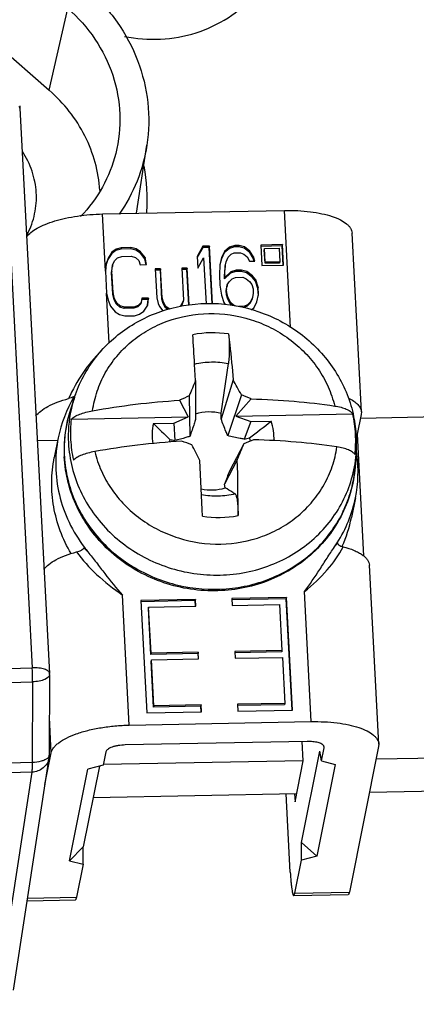
# Model space of a CAD drawing. Extents: x 12 to 202, y 3 to 290.
# Drawn here: x 84 to 90, y 82 to 96 of the extents above; entities that cross this region are included whole.
import ezdxf

# ---------------------------------------------------------------- set-up
doc = ezdxf.new("R2010")
doc.units = 0
doc.header["$LTSCALE"] = 19.36
doc.layers.get('0').update_dxf_attribs({"linetype": 'CONTINUOUS'})
for name, color, linetype in [('ALL_FEATURES', 7, 'CONTINUOUS'), ('EDGEFEAT', 7, 'CONTINUOUS'), ('NOGEOM', 7, 'CONTINUOUS')]:
    doc.layers.add(name, color=color, linetype=linetype)

msp = doc.modelspace()

# ---------------------------------------------------------------- linework, layer by layer
at = {"color": 9, "linetype": 'Continuous'}
for p, q in [((84.6408, 94.8524), (84.8946, 95.9722)), ((84.003, 94.684), (84.4082, 86.9537)), ((85.4103, 92.3773), (85.3693, 93.1607)), ((85.4617, 91.3974), (85.4259, 92.0798)), ((80.4192, 86.8515), (84.4082, 86.9537)), ((80.4237, 86.6602), (84.4128, 86.7625)), ((84.4128, 86.7625), (84.4071, 85.6586)), ((84.6667, 85.7887), (84.6413, 86.273)), ((84.4071, 85.6586), (80.4181, 85.5563)), ((84.4009, 85.5265), (80.4118, 85.4242)), ((84.4009, 85.5265), (83.9128, 82.351)), ((84.3407, 83.8017), (85.0128, 83.8147)), ((88.0012, 83.8725), (88.7483, 83.887))]:
    msp.add_line(p, q, dxfattribs=at)
at = {"color": 7, "linetype": 'Continuous'}
for p, q in [((83.5324, 95.8206), (84.6408, 94.8524)), ((84.2351, 94.6387), (84.2388, 94.6068)), ((84.2388, 94.6068), (84.644, 86.8765)), ((85.8338, 93.1697), (85.9764, 94.1024)), ((85.3693, 93.1607), (87.8596, 93.2089)), ((88.9136, 90.4528), (88.7853, 92.8997)), ((85.5509, 92.6598), (85.4949, 92.619)), ((85.5545, 92.6779), (85.4985, 92.6371)), ((85.6225, 92.681), (85.5509, 92.6598)), ((85.5545, 92.6779), (85.5509, 92.6598)), ((85.6261, 92.6991), (85.5545, 92.6779)), ((85.6261, 92.6991), (85.6225, 92.681)), ((85.7532, 92.6836), (85.6225, 92.681)), ((85.7569, 92.7016), (85.6261, 92.6991)), ((85.7569, 92.7016), (85.7532, 92.6836)), ((85.8269, 92.6651), (85.7532, 92.6836)), ((85.8305, 92.6832), (85.7569, 92.7016)), ((85.8305, 92.6832), (85.8269, 92.6651)), ((85.8871, 92.6266), (85.8269, 92.6651)), ((85.8907, 92.6447), (85.8305, 92.6832)), ((86.7447, 92.7207), (86.6648, 92.5802)), ((86.7411, 92.7027), (86.6654, 92.5695)), ((86.7447, 92.7207), (86.7411, 92.7027)), ((86.8282, 92.7044), (86.7411, 92.7027)), ((86.8319, 92.7224), (86.7447, 92.7207)), ((86.8319, 92.7224), (86.8282, 92.7044)), ((86.8687, 91.9328), (86.8282, 92.7044)), ((86.8733, 91.9328), (86.8319, 92.7224)), ((87.1053, 92.6899), (87.0358, 92.629)), ((87.1089, 92.7079), (87.0394, 92.647)), ((87.1769, 92.7111), (87.1053, 92.6899)), ((87.1089, 92.7079), (87.1053, 92.6899)), ((87.1805, 92.7292), (87.1089, 92.7079)), ((87.1805, 92.7292), (87.1769, 92.7111)), ((87.235, 92.7122), (87.1769, 92.7111)), ((87.2386, 92.7303), (87.1805, 92.7292)), ((87.2386, 92.7303), (87.235, 92.7122)), ((87.3087, 92.6938), (87.235, 92.7122)), ((87.3123, 92.7119), (87.2386, 92.7303)), ((87.3123, 92.7119), (87.3087, 92.6938)), ((87.3844, 92.6357), (87.3087, 92.6938)), ((87.3881, 92.6538), (87.3123, 92.7119)), ((87.8342, 92.7418), (87.5354, 92.736)), ((87.5354, 92.736), (87.5501, 92.4564)), ((87.8306, 92.7237), (87.5363, 92.718)), ((87.5876, 92.6904), (87.584, 92.6723)), ((87.5938, 92.4859), (87.584, 92.6723)), ((87.5876, 92.6904), (87.7869, 92.6942)), ((87.5974, 92.504), (87.5876, 92.6904)), ((87.7869, 92.6942), (87.7966, 92.5078)), ((87.8342, 92.7418), (87.8306, 92.7237)), ((87.8443, 92.4619), (87.8306, 92.7237)), ((87.8489, 92.4622), (87.8342, 92.7418)), ((85.4409, 92.5386), (85.4188, 92.4676)), ((85.4446, 92.5566), (85.4197, 92.4767)), ((85.4949, 92.619), (85.4409, 92.5386)), ((85.4446, 92.5566), (85.4409, 92.5386)), ((85.4985, 92.6371), (85.4446, 92.5566)), ((85.4985, 92.6371), (85.4949, 92.619)), ((85.5338, 92.5187), (85.5753, 92.5592)), ((85.5753, 92.5592), (85.6324, 92.5801)), ((85.6324, 92.5801), (85.7631, 92.5826)), ((85.7631, 92.5826), (85.8223, 92.5639)), ((85.8223, 92.5639), (85.8679, 92.5251)), ((85.8679, 92.5251), (85.8856, 92.4659)), ((85.8907, 92.6447), (85.8871, 92.6266)), ((85.9494, 92.5484), (85.8871, 92.6266)), ((85.953, 92.5665), (85.8907, 92.6447)), ((85.953, 92.5665), (85.9494, 92.5484)), ((85.9658, 92.4662), (85.9494, 92.5484)), ((85.9727, 92.4676), (85.953, 92.5665)), ((86.6648, 92.5802), (86.6731, 92.4216)), ((86.6731, 92.4216), (86.753, 92.5621)), ((86.753, 92.5621), (86.786, 91.9329)), ((87, 92.5669), (86.9761, 92.4671)), ((86.9963, 92.5488), (86.9768, 92.467)), ((87.0358, 92.629), (86.9963, 92.5488)), ((87, 92.5669), (86.9963, 92.5488)), ((87.0394, 92.647), (87, 92.5669)), ((87.0394, 92.647), (87.0358, 92.629)), ((87.0612, 92.5085), (87.0872, 92.5685)), ((87.0872, 92.5685), (87.1287, 92.6091)), ((87.1287, 92.6091), (87.1712, 92.6297)), ((87.1712, 92.6297), (87.2584, 92.6314)), ((87.2584, 92.6314), (87.303, 92.6124)), ((87.303, 92.6124), (87.3486, 92.5736)), ((87.3486, 92.5736), (87.3808, 92.5147)), ((87.3881, 92.6538), (87.3844, 92.6357)), ((87.4322, 92.5572), (87.3844, 92.6357)), ((87.4358, 92.5753), (87.3881, 92.6538)), ((87.4358, 92.5753), (87.4322, 92.5572)), ((87.4445, 92.5159), (87.4322, 92.5572)), ((87.4534, 92.5161), (87.4358, 92.5753)), ((85.4197, 92.4767), (85.4103, 92.3773)), ((85.4938, 92.3609), (85.5042, 92.4405)), ((85.4975, 92.379), (85.5079, 92.4586)), ((85.5079, 92.4586), (85.5042, 92.4405)), ((85.5079, 92.4586), (85.5338, 92.5187)), ((85.8856, 92.4659), (85.9727, 92.4676)), ((86.1647, 92.4117), (86.0921, 92.4103)), ((86.0921, 92.4103), (86.1129, 92.0137)), ((86.1611, 92.3937), (86.093, 92.3923)), ((86.1647, 92.4117), (86.1611, 92.3937)), ((86.1818, 91.997), (86.1611, 92.3937)), ((86.1855, 92.0151), (86.1647, 92.4117)), ((86.5279, 92.4188), (86.4552, 92.4174)), ((86.4552, 92.4174), (86.4781, 91.981)), ((86.5242, 92.4007), (86.4562, 92.3994)), ((86.5279, 92.4188), (86.5242, 92.4007)), ((86.5498, 91.9137), (86.5242, 92.4007)), ((86.5543, 91.9143), (86.5279, 92.4188)), ((86.9761, 92.4671), (86.9689, 92.328)), ((87.0379, 92.3113), (87.0462, 92.4306)), ((87.0415, 92.3294), (87.0498, 92.4487)), ((87.0462, 92.4306), (87.0576, 92.4904)), ((87.0498, 92.4487), (87.0462, 92.4306)), ((87.0498, 92.4487), (87.0612, 92.5085)), ((87.1982, 92.392), (87.1266, 92.3708)), ((87.1982, 92.392), (87.1946, 92.3739)), ((87.2708, 92.3934), (87.1982, 92.392)), ((87.2708, 92.3934), (87.2672, 92.3753)), ((87.3445, 92.375), (87.2708, 92.3934)), ((87.3808, 92.5147), (87.4534, 92.5161)), ((87.5501, 92.4564), (87.8489, 92.4622)), ((87.5974, 92.504), (87.5938, 92.4859)), ((87.793, 92.4897), (87.5938, 92.4859)), ((87.7966, 92.5078), (87.5974, 92.504)), ((87.7966, 92.5078), (87.793, 92.4897)), ((85.4103, 92.3773), (85.4259, 92.0798)), ((85.4975, 92.379), (85.4938, 92.3609)), ((85.5094, 92.0634), (85.4938, 92.3609)), ((85.5131, 92.0815), (85.4975, 92.379)), ((86.9689, 92.328), (86.9762, 92.1892)), ((87.0415, 92.3294), (87.0379, 92.3113)), ((87.04, 92.2717), (87.0379, 92.3113)), ((87.123, 92.3527), (87.04, 92.2717)), ((87.0436, 92.2898), (87.04, 92.2717)), ((87.0436, 92.2898), (87.0415, 92.3294)), ((87.1266, 92.3708), (87.0436, 92.2898)), ((87.1048, 92.2314), (87.1463, 92.2719)), ((87.1946, 92.3739), (87.123, 92.3527)), ((87.1266, 92.3708), (87.123, 92.3527)), ((87.1463, 92.2719), (87.1889, 92.2926)), ((87.1889, 92.2926), (87.2906, 92.2945)), ((87.2672, 92.3753), (87.1946, 92.3739)), ((87.3409, 92.3569), (87.2672, 92.3753)), ((87.2906, 92.2945), (87.3352, 92.2755)), ((87.3352, 92.2755), (87.3808, 92.2367)), ((87.3445, 92.375), (87.3409, 92.3569)), ((87.4166, 92.2988), (87.3409, 92.3569)), ((87.4203, 92.3169), (87.3445, 92.375)), ((87.4203, 92.3169), (87.4166, 92.2988)), ((87.4633, 92.2402), (87.4166, 92.2988)), ((87.467, 92.2582), (87.4203, 92.3169)), ((87.467, 92.2582), (87.4633, 92.2402)), ((87.5012, 92.1596), (87.467, 92.2582)), ((86.9762, 92.1892), (86.998, 92.0506)), ((87.0628, 92.1133), (87.0742, 92.1731)), ((87.0664, 92.1314), (87.0628, 92.1133)), ((87.0664, 92.1314), (87.0778, 92.1912)), ((87.0696, 92.0719), (87.0664, 92.1314)), ((87.0778, 92.1912), (87.0742, 92.1731)), ((87.0778, 92.1912), (87.1048, 92.2314)), ((87.3808, 92.2367), (87.412, 92.1976)), ((87.412, 92.1976), (87.4296, 92.1384)), ((87.4296, 92.1384), (87.4327, 92.0789)), ((87.4976, 92.1416), (87.4633, 92.2402)), ((87.5012, 92.1596), (87.4976, 92.1416)), ((87.5026, 92.0447), (87.4976, 92.1416)), ((87.5064, 92.0605), (87.5012, 92.1596)), ((85.4259, 92.0798), (85.4456, 91.9809)), ((85.4456, 91.9809), (85.4789, 91.9021)), ((85.5131, 92.0815), (85.5094, 92.0634)), ((85.5281, 91.9843), (85.5094, 92.0634)), ((85.5318, 92.0024), (85.5131, 92.0815)), ((85.5318, 92.0024), (85.5281, 91.9843)), ((85.5603, 91.9254), (85.5281, 91.9843)), ((85.5639, 91.9435), (85.5318, 92.0024)), ((85.9095, 92.0097), (85.8981, 91.9499)), ((85.993, 91.9933), (85.9058, 91.9917)), ((85.9966, 92.0114), (85.9095, 92.0097)), ((85.9854, 91.9121), (85.993, 91.9933)), ((85.9873, 91.912), (85.9966, 92.0114)), ((85.9966, 92.0114), (85.993, 91.9933)), ((86.1129, 92.0137), (86.1315, 91.9346)), ((86.1855, 92.0151), (86.1818, 91.997)), ((86.1995, 91.9378), (86.1818, 91.997)), ((86.2031, 91.9558), (86.1855, 92.0151)), ((86.4781, 91.981), (86.4522, 91.921)), ((86.4781, 91.981), (86.4745, 91.9629)), ((86.998, 92.0506), (87.0322, 91.952)), ((87.0659, 92.0538), (87.0628, 92.1133)), ((87.0696, 92.0719), (87.0659, 92.0538)), ((87.0836, 91.9946), (87.0659, 92.0538)), ((87.0872, 92.0127), (87.0696, 92.0719)), ((87.0872, 92.0127), (87.0836, 91.9946)), ((87.1157, 91.9356), (87.0836, 91.9946)), ((87.1194, 91.9537), (87.0872, 92.0127)), ((87.4177, 92.001), (87.3917, 91.941)), ((87.4213, 92.0191), (87.3954, 91.9591)), ((87.4213, 92.0191), (87.4177, 92.001)), ((87.4327, 92.0789), (87.4213, 92.0191)), ((87.4826, 91.9607), (87.5064, 92.0605)), ((85.4789, 91.9021), (85.5411, 91.8239)), ((85.5639, 91.9435), (85.5603, 91.9254)), ((85.606, 91.8866), (85.5603, 91.9254)), ((85.6096, 91.9047), (85.5639, 91.9435)), ((85.6096, 91.9047), (85.606, 91.8866)), ((85.6651, 91.8679), (85.606, 91.8866)), ((85.6688, 91.886), (85.6096, 91.9047)), ((85.6688, 91.886), (85.6651, 91.8679)), ((85.7958, 91.8704), (85.6651, 91.8679)), ((85.7995, 91.8885), (85.6688, 91.886)), ((85.8529, 91.8914), (85.7958, 91.8704)), ((85.7995, 91.8885), (85.7958, 91.8704)), ((85.8566, 91.9094), (85.7995, 91.8885)), ((85.8944, 91.9319), (85.8529, 91.8914)), ((85.8566, 91.9094), (85.8529, 91.8914)), ((85.8981, 91.9499), (85.8566, 91.9094)), ((85.8981, 91.9499), (85.8944, 91.9319)), ((85.9334, 91.8315), (85.9873, 91.912)), ((86.1315, 91.9346), (86.1481, 91.8952)), ((86.1481, 91.8952), (86.1948, 91.8366)), ((86.2031, 91.9558), (86.1995, 91.9378)), ((86.2317, 91.8788), (86.1995, 91.9378)), ((86.2353, 91.8969), (86.2031, 91.9558)), ((86.2353, 91.8969), (86.2317, 91.8788)), ((86.2693, 91.8547), (86.2317, 91.8788)), ((86.2912, 91.8611), (86.2353, 91.8969)), ((86.4522, 91.921), (86.427, 91.8964)), ((86.4745, 91.9629), (86.4485, 91.9029)), ((86.4522, 91.921), (86.4485, 91.9029)), ((87.0322, 91.952), (87.0502, 91.9225)), ((87.1194, 91.9537), (87.1157, 91.9356)), ((87.1474, 91.9087), (87.1157, 91.9356)), ((87.165, 91.9149), (87.1194, 91.9537)), ((87.1958, 91.9018), (87.165, 91.9149)), ((87.3113, 91.8979), (87.2339, 91.8964)), ((87.3502, 91.9005), (87.3077, 91.8798)), ((87.3113, 91.8979), (87.3077, 91.8798)), ((87.3539, 91.9185), (87.3113, 91.8979)), ((87.3917, 91.941), (87.3502, 91.9005)), ((87.3539, 91.9185), (87.3502, 91.9005)), ((87.3954, 91.9591), (87.3539, 91.9185)), ((87.3954, 91.9591), (87.3917, 91.941)), ((87.4091, 91.8508), (87.4431, 91.8806)), ((87.4431, 91.8806), (87.4826, 91.9607)), ((85.5411, 91.8239), (85.6013, 91.7854)), ((85.6013, 91.7854), (85.675, 91.767)), ((85.675, 91.767), (85.8057, 91.7695)), ((85.8057, 91.7695), (85.8773, 91.7907)), ((85.8773, 91.7907), (85.9334, 91.8315)), ((86.6301, 91.1041), (86.63, 91.1064)), ((86.6428, 90.8816), (86.6301, 91.1041)), ((86.9946, 90.4348), (87.0918, 91.115)), ((86.6428, 90.8816), (86.6443, 90.3499)), ((87.1574, 90.8915), (86.993, 90.3567)), ((84.9857, 90.6538), (84.9304, 90.4854)), ((86.5556, 90.6736), (86.5649, 90.1189)), ((87.2697, 90.6874), (87.0826, 90.1289)), ((86.4244, 90.6131), (86.5408, 90.3847)), ((87.4052, 90.632), (87.1955, 90.3973)), ((84.9411, 90.3537), (86.5408, 90.3847)), ((86.3456, 90.3008), (86.5408, 90.3847)), ((86.993, 90.3567), (86.9946, 90.4348)), ((87.1955, 90.3973), (88.7952, 90.4283)), ((87.1955, 90.3973), (87.3991, 90.3212)), ((88.9111, 90.4197), (88.8564, 90.1485)), ((93.2517, 90.4476), (88.8998, 90.3635)), ((86.0666, 90.2954), (86.3456, 90.3008)), ((86.3456, 90.3008), (86.3583, 90.0626)), ((87.3991, 90.3212), (87.3085, 90.081)), ((87.3991, 90.3212), (87.6781, 90.3266)), ((88.8407, 90.1482), (88.8564, 90.1485)), ((88.8564, 90.1485), (88.9437, 88.4837)), ((84.4769, 90.0638), (84.7575, 90.0693)), ((87.3047, 90.0191), (87.108, 89.6445)), ((88.8419, 89.8761), (88.8276, 89.6995)), ((87.2147, 89.797), (87.0396, 89.4675)), ((87.0481, 89.4152), (87.0396, 89.4675)), ((89.1518, 85.9085), (89.0235, 88.3554)), ((86.6427, 87.89), (85.8956, 87.8755)), ((85.8956, 87.8755), (85.9762, 86.3374)), ((86.639, 87.8719), (85.8959, 87.8575)), ((86.6427, 87.89), (86.639, 87.8719)), ((86.643, 87.7965), (86.639, 87.8719)), ((86.6476, 87.7967), (86.6427, 87.89)), ((87.8879, 87.914), (87.1408, 87.8996)), ((87.1408, 87.8996), (87.1456, 87.8064)), ((87.8842, 87.896), (87.1411, 87.8816)), ((87.1456, 87.8064), (87.7931, 87.8189)), ((87.7931, 87.8189), (87.8261, 87.1897)), ((87.8879, 87.914), (87.8842, 87.896)), ((87.9639, 86.3757), (87.8842, 87.896)), ((87.9685, 86.376), (87.8879, 87.914)), ((86.0001, 87.7842), (85.9964, 87.7661)), ((86.0294, 87.1369), (85.9964, 87.7661)), ((86.0001, 87.7842), (86.6476, 87.7967)), ((86.0331, 87.155), (86.0001, 87.7842)), ((86.0331, 87.155), (86.0294, 87.1369)), ((86.6769, 87.1495), (86.0294, 87.1369)), ((86.6806, 87.1675), (86.0331, 87.155)), ((86.6806, 87.1675), (86.6769, 87.1495)), ((86.6809, 87.0741), (86.6769, 87.1495)), ((86.6854, 87.0743), (86.6806, 87.1675)), ((87.8261, 87.1897), (87.1786, 87.1772)), ((87.1786, 87.1772), (87.1835, 87.0839)), ((87.8225, 87.1716), (87.179, 87.1592)), ((87.8261, 87.1897), (87.8225, 87.1716)), ((86.038, 87.0618), (86.0343, 87.0437)), ((86.0673, 86.4145), (86.0343, 87.0437)), ((86.038, 87.0618), (86.6854, 87.0743)), ((86.0709, 86.4326), (86.038, 87.0618)), ((87.1835, 87.0839), (87.831, 87.0965)), ((87.831, 87.0965), (87.864, 86.4673)), ((84.6443, 86.8622), (84.644, 86.8765)), ((84.6443, 86.8622), (84.6386, 85.7583)), ((87.864, 86.4673), (87.2165, 86.4547)), ((87.864, 86.4673), (87.8603, 86.4492)), ((85.9762, 86.3374), (86.7233, 86.3519)), ((86.0709, 86.4326), (86.0673, 86.4145)), ((86.7148, 86.427), (86.0673, 86.4145)), ((86.7184, 86.4451), (86.0709, 86.4326)), ((86.7184, 86.4451), (86.7148, 86.427)), ((86.7187, 86.3516), (86.7148, 86.427)), ((86.7233, 86.3519), (86.7184, 86.4451)), ((87.2165, 86.4547), (87.2214, 86.3615)), ((87.8603, 86.4492), (87.2168, 86.4367)), ((87.2214, 86.3615), (87.9685, 86.376)), ((85.7357, 86.1695), (88.2261, 86.2177)), ((88.1714, 85.9465), (85.681, 85.8983)), ((88.1176, 85.6828), (88.1039, 85.9452)), ((84.58, 85.3589), (84.6667, 85.7887)), ((85.4138, 85.8031), (85.3773, 85.6224)), ((88.0929, 84.562), (88.3457, 85.8155)), ((88.3658, 85.6802), (88.3457, 85.8155)), ((88.3658, 85.6802), (88.4022, 85.8609)), ((88.4022, 85.8609), (88.4028, 85.8693)), ((89.1493, 85.8754), (88.7483, 83.887)), ((93.7677, 85.7921), (89.1144, 85.7021)), ((89.1518, 85.9086), (89.1493, 85.8754)), ((84.6357, 85.7216), (84.1477, 82.5461)), ((88.1176, 85.6828), (85.3772, 85.6298)), ((88.0046, 85.1224), (88.1176, 85.6828)), ((88.3658, 85.6802), (88.5547, 85.6329)), ((84.915, 84.3139), (85.1678, 85.5674)), ((85.3273, 85.6093), (85.1045, 84.5042)), ((85.3773, 85.6224), (85.1678, 85.5674)), ((88.5547, 85.6329), (88.3019, 84.3794)), ((93.6622, 85.3399), (89.0232, 85.2502)), ((88.0265, 85.2309), (85.2401, 85.177)), ((87.9403, 84.1578), (87.8842, 85.2281)), ((87.9989, 85.2304), (88.0046, 85.1224)), ((85.1045, 84.5042), (84.915, 84.3139)), ((85.1039, 84.2666), (85.1045, 84.5042)), ((88.0924, 84.3244), (88.0929, 84.562)), ((88.0929, 84.562), (88.3019, 84.3794)), ((84.915, 84.3139), (85.1039, 84.2666)), ((88.0012, 83.8725), (88.0924, 84.3244)), ((88.3019, 84.3794), (88.0924, 84.3244)), ((85.1039, 84.2666), (85.0128, 83.8147)), ((84.3355, 83.7681), (84.998, 83.7809)), ((87.9865, 83.8387), (88.7336, 83.8531))]:
    msp.add_line(p, q, dxfattribs=at)
at = {"color": 9, "linetype": 'Continuous'}
for centre, radius, start, end in [((83.5465, 93.3493), 2.4358, 356.22451, 11.02268), ((83.5881, 93.3485), 2.3943, 355.7767, 356.17587), ((86.8776, 90.0956), 1.4403, 81.33576, 100.87989), ((86.6123, 90.1191), 1.7122, 161.80526, 167.70124), ((86.5741, 89.9451), 1.7303, 161.80412, 166.14298), ((86.6186, 90.1186), 1.7185, 167.72904, 183.00838), ((86.5736, 89.9454), 1.7297, 166.14771, 172.47949), ((86.5866, 89.9446), 1.7427, 174.54581, 183.0002), ((86.5719, 89.9457), 1.728, 172.48217, 174.53464), ((86.5887, 89.9448), 1.7448, 183.00055, 183.38907), ((87.1358, 90.0136), 1.7116, 349.48558, 355.39364), ((87.1036, 89.8384), 1.7296, 350.09884, 355.39426), ((87.1041, 89.8384), 1.7291, 345.19739, 350.0959), ((87.0931, 89.8422), 1.7407, 335.59902, 341.87844), ((87.1028, 89.8389), 1.7305, 341.88252, 345.19438), ((86.953, 90.4494), 1.4403, 261.33576, 280.87989), ((87.0895, 89.8438), 1.7446, 334.56873, 335.59906), ((80.9652, 86.7757), 3.4476, 359.78019, 2.95956)]:
    msp.add_arc(centre, radius, start, end, dxfattribs=at)
at = {"color": 7, "linetype": 'Continuous'}
for centre, radius, start, end in [((-14.976, 85.2167), 101.7766, 3.317486, 3.545154), ((103.8087, 83.5663), 18.6596, 156.91869, 157.61118), ((78.112, 85.7806), 10.3895, 28.18256, 29.4676), ((90.6419, 81.6371), 9.9175, 114.33224, 115.16685), ((84.0141, 82.5188), 8.7934, 67.31608, 68.26982), ((86.6072, 89.9345), 1.7651, 161.81034, 182.63084), ((87.1029, 90.0577), 1.7324, 3.02429, 12.35247), ((87.0352, 90.0176), 1.8125, 4.19622, 13.13665), ((86.6336, 90.163), 1.7033, 173.56879, 183.00558), ((86.776, 90.1332), 0.7277, 167.11597, 188.85391), ((126.8723, 131.8982), 58.2743, 225.554158, 225.862455), ((13.3587, 186.5144), 121.5544, 307.514468, 307.69141), ((80.0241, 122.0335), 32.7723, 282.84255, 282.97203), ((86.8934, 89.9017), 0.5252, 17.14808, 21.89986), ((87.132, 90.0598), 1.7033, 353.56879, 3.00558), ((87.0583, 90.0196), 1.7894, 355.39997, 3.0008), ((87.0557, 90.0195), 1.7919, 3.00088, 4.18172), ((86.6627, 90.165), 1.7324, 183.02429, 192.35247), ((86.7684, 89.9369), 0.4973, 163.70109, 167.8493), ((91.5899, 115.6376), 26.1046, 258.28828, 258.43895), ((81.6709, 76.3191), 14.5437, 70.228, 70.80011), ((60.3848, 76.7206), 29.3808, 26.40609, 26.88226), ((-18.7186, 132.8531), 114.349, 337.88097, 338.001048), ((94.0811, 73.7923), 17.5849, 112.20793, 112.66551), ((86.6196, 89.9343), 1.7774, 182.6062, 183.00049), ((-103.6459, 80.45), 190.575, 2.579066, 2.808292), ((61.4664, 89.075), 25.7585, 359.91089, 1.60627), ((108.3206, 81.3345), 22.7822, 158.60733, 159.08457), ((84.3886, 85.7596), 0.2501, 351.23134, 359.70946)]:
    msp.add_arc(centre, radius, start, end, dxfattribs=at)
for points, knots in [([(85.1594, 96.2381), (85.3123, 96.1045), (85.5857, 95.8029), (85.8716, 95.2699), (86.0137, 94.6906), (86.0057, 94.2947), (85.9764, 94.1026)], [0, 0, 0, 0, 0.255978, 0.5074753, 0.7549947, 1, 1, 1, 1]), ([(84.8946, 95.9722), (85.0355, 95.8491), (85.2849, 95.5682), (85.5321, 95.0681), (85.6321, 94.5273), (85.5945, 94.1639), (85.5509, 93.9903)], [0, 0, 0, 0, 0.2562753, 0.5076411, 0.754907, 1, 1, 1, 1]), ([(85.3331, 93.483), (85.317, 93.7398), (85.173, 94.2583), (84.8399, 94.6785), (84.6408, 94.8524)], [0, 0, 0, 0, 0.4932599, 1, 1, 1, 1]), ([(85.9764, 94.1026), (85.9507, 93.9344), (85.86, 93.602), (85.6958, 93.2992), (85.598, 93.1588)], [0, 0, 0, 0, 0.4986193, 1, 1, 1, 1]), ([(85.5509, 93.9903), (85.5106, 93.8298), (85.3861, 93.5167), (85.1848, 93.2467), (85.0689, 93.1262)], [0, 0, 0, 0, 0.4974248, 1, 1, 1, 1]), ([(87.8596, 93.2089), (87.9202, 93.21), (88.0389, 93.2084), (88.2105, 93.1941), (88.368, 93.1684), (88.5061, 93.1322), (88.6205, 93.0867), (88.6973, 93.0398), (88.7418, 92.9977), (88.7653, 92.9664), (88.7805, 92.9337), (88.7847, 92.9109), (88.7853, 92.8998)], [0, 0, 0, 0, 0.1757276, 0.3436585, 0.4990329, 0.637751, 0.7567922, 0.8548199, 0.8963962, 0.9336858, 0.9677295, 1, 1, 1, 1]), ([(84.3303, 92.8463), (84.3466, 92.8693), (84.3915, 92.9141), (84.4783, 92.9709), (84.5887, 93.0228), (84.7197, 93.0682), (84.8676, 93.106), (85.0851, 93.1449), (85.2546, 93.1585), (85.3693, 93.1607)], [0, 0, 0, 0, 0.0760143, 0.1689148, 0.278847, 0.40427, 0.542596, 0.6905463, 1, 1, 1, 1]), ([(84.9857, 90.6538), (85.018, 90.752), (85.1, 90.9435), (85.2708, 91.2056), (85.4847, 91.436), (85.7353, 91.6285), (86.0158, 91.7784), (86.4192, 91.9168), (86.9596, 91.9675), (87.4904, 91.8512), (87.8775, 91.6657), (88.1421, 91.4836), (88.3733, 91.2633), (88.565, 91.0101), (88.7116, 90.7306), (88.7766, 90.5309), (88.8003, 90.4295)], [0, 0, 0, 0, 0.0612098, 0.1226168, 0.1843233, 0.2463954, 0.3088664, 0.3717251, 0.4979673, 0.6246851, 0.6880779, 0.7512068, 0.8139871, 0.8763734, 0.9383652, 1, 1, 1, 1]), ([(87.0946, 91.5195), (87.0985, 91.4881), (87.1036, 91.4204), (87.1056, 91.3166), (87.1023, 91.2132), (87.0963, 91.146), (87.0918, 91.115)], [0, 0, 0, 0, 0.2344306, 0.5014152, 0.7681664, 1, 1, 1, 1]), ([(87.0946, 91.5195), (87.1007, 91.4699), (87.1251, 91.261), (87.1446, 91.0514), (87.1574, 90.8915)], [0, 0, 0, 0, 0.2374246, 1, 1, 1, 1]), ([(85.2331, 90.4701), (85.4275, 90.5051), (85.8236, 90.5638), (86.2223, 90.6002), (86.4244, 90.6131)], [0, 0, 0, 0, 0.4937666, 1, 1, 1, 1]), ([(87.4052, 90.632), (87.6013, 90.6269), (87.9835, 90.6063), (88.3638, 90.5623), (88.548, 90.5342)], [0, 0, 0, 0, 0.5126769, 1, 1, 1, 1]), ([(88.548, 90.5342), (88.5771, 90.5298), (88.6309, 90.5192), (88.7029, 90.4958), (88.7584, 90.4672), (88.7863, 90.4417), (88.7952, 90.4283)], [0, 0, 0, 0, 0.3209315, 0.5976709, 0.8237229, 1, 1, 1, 1]), ([(84.9411, 90.3537), (84.9555, 90.3677), (84.9927, 90.3936), (85.0597, 90.4248), (85.1416, 90.4512), (85.2014, 90.4644), (85.2331, 90.4701)], [0, 0, 0, 0, 0.1893841, 0.4231578, 0.6962906, 1, 1, 1, 1]), ([(86.644, 90.4289), (86.6999, 90.447), (86.8185, 90.4663), (86.9375, 90.4508), (86.9946, 90.4348)], [0, 0, 0, 0, 0.4976585, 1, 1, 1, 1]), ([(86.6443, 90.3499), (86.6379, 90.3305), (86.6121, 90.2533), (86.5857, 90.1763), (86.5649, 90.1189)], [0, 0, 0, 0, 0.2508033, 1, 1, 1, 1]), ([(87.0826, 90.1289), (87.0746, 90.1476), (87.043, 90.2229), (87.0141, 90.2992), (86.993, 90.3567)], [0, 0, 0, 0, 0.2496153, 1, 1, 1, 1]), ([(87.7168, 90.0615), (87.7185, 90.1061), (87.7136, 90.1962), (87.6925, 90.2839), (87.6781, 90.3266)], [0, 0, 0, 0, 0.4980179, 1, 1, 1, 1]), ([(86.5649, 90.1189), (86.5474, 90.1131), (86.4792, 90.0921), (86.4098, 90.0746), (86.3583, 90.0626)], [0, 0, 0, 0, 0.258658, 1, 1, 1, 1]), ([(87.3085, 90.081), (87.2899, 90.0842), (87.2141, 90.0978), (87.1388, 90.1139), (87.0826, 90.1289)], [0, 0, 0, 0, 0.2453948, 1, 1, 1, 1]), ([(86.4538, 90.0538), (86.2516, 90.0409), (85.8529, 90.0045), (85.4568, 89.9458), (85.2624, 89.9108)], [0, 0, 0, 0, 0.5062335, 1, 1, 1, 1]), ([(88.5774, 89.9749), (88.3931, 90.003), (88.0128, 90.047), (87.6306, 90.0676), (87.4346, 90.0727)], [0, 0, 0, 0, 0.4873232, 1, 1, 1, 1]), ([(88.8245, 89.869), (88.8157, 89.8825), (88.7877, 89.9079), (88.7322, 89.9365), (88.6602, 89.9599), (88.6064, 89.9705), (88.5774, 89.9749)], [0, 0, 0, 0, 0.1762795, 0.4023346, 0.6790764, 1, 1, 1, 1]), ([(88.8276, 89.6995), (88.8181, 89.5816), (88.7751, 89.3466), (88.641, 89.0142), (88.4426, 88.7135), (88.1873, 88.4554), (87.8847, 88.2488), (87.5459, 88.1007), (87.1827, 88.0157), (86.8079, 87.9966), (86.4344, 88.0437), (86.075, 88.1554), (85.7421, 88.3279), (85.4472, 88.5555), (85.2008, 88.8305), (85.0119, 89.1438), (84.8875, 89.4842), (84.8509, 89.7223), (84.8446, 89.8412)], [0, 0, 0, 0, 0.0607233, 0.1215422, 0.1826887, 0.2443407, 0.3066095, 0.3695184, 0.433001, 0.4969096, 0.5610367, 0.6251439, 0.6889956, 0.7523923, 0.8151983, 0.8773623, 0.9389197, 1, 1, 1, 1]), ([(85.2624, 89.9108), (85.2307, 89.9051), (85.1709, 89.8919), (85.089, 89.8655), (85.022, 89.8343), (84.9848, 89.8084), (84.9704, 89.7944)], [0, 0, 0, 0, 0.3037039, 0.5768393, 0.8106149, 1, 1, 1, 1]), ([(86.7181, 89.4022), (86.7724, 89.3893), (86.8845, 89.3782), (86.9955, 89.3979), (87.0481, 89.4152)], [0, 0, 0, 0, 0.5024635, 1, 1, 1, 1]), ([(87.1853, 89.3317), (87.1739, 89.3386), (87.1279, 89.3661), (87.0821, 89.3938), (87.0481, 89.4152)], [0, 0, 0, 0, 0.2490808, 1, 1, 1, 1]), ([(87.1853, 89.3317), (87.1869, 89.3308), (87.19, 89.3276), (87.1959, 89.3177), (87.2022, 89.299), (87.2087, 89.2701), (87.2144, 89.2333), (87.219, 89.1899), (87.2236, 89.1231), (87.2249, 89.0708), (87.2248, 89.0349)], [0, 0, 0, 0, 0.0183345, 0.0430359, 0.1137262, 0.2125142, 0.3366473, 0.4822417, 0.6447223, 1, 1, 1, 1]), ([(88.2261, 86.2177), (88.2867, 86.2188), (88.4053, 86.2172), (88.577, 86.2029), (88.7345, 86.1772), (88.8726, 86.141), (88.9869, 86.0955), (89.0638, 86.0486), (89.1083, 86.0065), (89.1318, 85.9752), (89.1469, 85.9425), (89.1512, 85.9197), (89.1518, 85.9086)], [0, 0, 0, 0, 0.1757276, 0.3436585, 0.4990329, 0.637751, 0.7567922, 0.8548199, 0.8963962, 0.9336858, 0.9677295, 1, 1, 1, 1]), ([(84.6667, 85.7887), (84.6718, 85.8143), (84.6918, 85.8527), (84.7313, 85.8966), (84.7879, 85.9445), (84.8808, 85.9992), (85.0155, 86.0549), (85.1745, 86.1016), (85.3518, 86.1375), (85.5409, 86.1612), (85.6704, 86.1682), (85.7357, 86.1695)], [0, 0, 0, 0, 0.0661416, 0.1053555, 0.1494749, 0.2531462, 0.3768402, 0.5178207, 0.6720232, 0.8345336, 1, 1, 1, 1]), ([(88.3984, 85.8842), (88.3923, 85.8954), (88.3744, 85.9093), (88.3464, 85.9224), (88.3065, 85.9353), (88.2476, 85.9452), (88.1978, 85.947), (88.1714, 85.9465)], [0, 0, 0, 0, 0.1582301, 0.2633612, 0.3856684, 0.673695, 1, 1, 1, 1]), ([(85.681, 85.8983), (85.6487, 85.8977), (85.6011, 85.8936), (85.5407, 85.8814), (85.501, 85.8697), (85.4672, 85.8557), (85.4357, 85.8373), (85.4166, 85.8174), (85.4138, 85.8031)], [0, 0, 0, 0, 0.3286949, 0.4832852, 0.6246639, 0.7486969, 0.8526379, 1, 1, 1, 1]), ([(88.4028, 85.8693), (88.4027, 85.8706), (88.4022, 85.8757), (88.4003, 85.8807), (88.3984, 85.8842)], [0, 0, 0, 0, 0.2434691, 1, 1, 1, 1]), ([(87.9403, 84.1578), (87.9426, 84.1145), (87.9466, 84.0527), (87.9541, 83.9755), (87.9598, 83.9289), (87.9659, 83.8915), (87.9713, 83.8667), (87.9763, 83.8518), (87.9796, 83.8442), (87.9836, 83.8386), (87.9865, 83.8387)], [0, 0, 0, 0, 0.3997822, 0.5698856, 0.7150047, 0.8320362, 0.9186387, 0.9501148, 0.9737588, 1, 1, 1, 1]), ([(85.0128, 83.8147), (85.0111, 83.8062), (85.0085, 83.7951), (85.0031, 83.7836), (84.9995, 83.7809), (84.998, 83.7809)], [0, 0, 0, 0, 0.6873701, 0.8827853, 1, 1, 1, 1]), ([(87.9865, 83.8387), (87.9879, 83.8387), (87.9915, 83.8414), (87.9969, 83.8529), (87.9995, 83.864), (88.0012, 83.8725)], [0, 0, 0, 0, 0.1172147, 0.3126299, 1, 1, 1, 1]), ([(88.7483, 83.887), (88.7466, 83.8784), (88.744, 83.8673), (88.7386, 83.8559), (88.7351, 83.8532), (88.7336, 83.8531)], [0, 0, 0, 0, 0.6873701, 0.8827853, 1, 1, 1, 1])]:
    msp.add_open_spline(points, degree=3, knots=knots, dxfattribs=at)
at = {"color": 9, "linetype": 'Continuous'}
for points, knots in [([(84.2388, 94.6068), (84.2387, 94.6089), (84.2374, 94.6175), (84.2327, 94.6253), (84.2284, 94.6304)], [0, 0, 0, 0, 0.234759, 1, 1, 1, 1]), ([(85.2331, 90.4701), (85.2457, 90.5603), (85.288, 90.739), (85.4005, 90.991), (85.5585, 91.2197), (85.7573, 91.418), (85.9906, 91.58), (86.3392, 91.7417), (86.8242, 91.8306), (87.314, 91.7594), (87.6766, 91.6122), (87.9259, 91.4597), (88.1446, 91.2698), (88.326, 91.0482), (88.4645, 90.8016), (88.5259, 90.6242), (88.548, 90.5342)], [0, 0, 0, 0, 0.0600063, 0.1202004, 0.1808452, 0.2421356, 0.3041886, 0.3670262, 0.4942526, 0.622834, 0.6872098, 0.7511694, 0.8145135, 0.8771137, 0.9389234, 1, 1, 1, 1]), ([(86.6298, 91.1075), (86.7048, 91.1259), (86.86, 91.1458), (87.0157, 91.1309), (87.0918, 91.115)], [0, 0, 0, 0, 0.498203, 1, 1, 1, 1]), ([(84.9025, 90.0284), (84.9084, 89.9159), (84.9425, 89.6902), (85.0579, 89.3663), (85.2336, 89.0658), (85.4636, 88.7989), (85.7403, 88.5742), (86.0543, 88.3992), (86.3954, 88.2793), (86.7523, 88.2187), (87.1133, 88.2192), (87.4665, 88.2809), (87.8002, 88.4019), (88.1034, 88.5782), (88.366, 88.8043), (88.5791, 89.0727), (88.7354, 89.3743), (88.7982, 89.5913), (88.8187, 89.7013)], [0, 0, 0, 0, 0.0605191, 0.1216613, 0.1835864, 0.2463373, 0.3098524, 0.3739725, 0.4384637, 0.5030478, 0.5674352, 0.6313601, 0.6946125, 0.7570662, 0.8186974, 0.8795922, 0.9399386, 1, 1, 1, 1]), ([(85.2624, 89.9108), (85.2845, 89.8208), (85.3459, 89.6434), (85.4845, 89.3967), (85.6659, 89.1751), (85.8845, 88.9853), (86.1338, 88.8328), (86.4964, 88.6855), (86.9862, 88.6143), (87.4713, 88.7032), (87.8198, 88.865), (88.0532, 89.027), (88.2519, 89.2252), (88.4099, 89.4539), (88.5224, 89.7059), (88.5648, 89.8847), (88.5774, 89.9749)], [0, 0, 0, 0, 0.0610766, 0.1228863, 0.1854865, 0.2488306, 0.3127902, 0.377166, 0.5057474, 0.6329738, 0.6958114, 0.7578644, 0.8191548, 0.8797996, 0.9399937, 1, 1, 1, 1]), ([(84.8469, 89.8416), (84.8531, 89.7376), (84.8843, 89.5292), (84.9854, 89.2284), (85.138, 88.9462), (85.3379, 88.6906), (85.5795, 88.4685), (85.9481, 88.2249), (86.4765, 88.0331), (87.0382, 88.0116), (87.4712, 88.0984), (87.7784, 88.2131), (88.0595, 88.3747), (88.3069, 88.5786), (88.5134, 88.8192), (88.6204, 89.0005), (88.6651, 89.0946)], [0, 0, 0, 0, 0.0603487, 0.1212551, 0.182863, 0.2452241, 0.3083106, 0.3720157, 0.5001615, 0.6282716, 0.6919358, 0.7549711, 0.8172762, 0.8788285, 0.9396895, 1, 1, 1, 1]), ([(87.1853, 89.3317), (87.1103, 89.3128), (86.9548, 89.292), (86.7987, 89.3061), (86.7223, 89.3216)], [0, 0, 0, 0, 0.4981461, 1, 1, 1, 1]), ([(84.644, 86.8765), (84.6437, 86.8823), (84.6393, 86.8948), (84.6242, 86.9103), (84.6019, 86.9238), (84.5727, 86.9352), (84.5374, 86.9442), (84.4822, 86.9529), (84.4383, 86.9545), (84.4082, 86.9537)], [0, 0, 0, 0, 0.0656267, 0.1441976, 0.2424345, 0.3618471, 0.5009891, 0.6566625, 1, 1, 1, 1]), ([(84.6443, 86.8622), (84.6441, 86.8302), (84.5944, 86.7984), (84.5417, 86.7805), (84.4864, 86.7674), (84.4428, 86.7633), (84.4128, 86.7625)], [0, 0, 0, 0, 0.3626432, 0.5026509, 0.6582939, 1, 1, 1, 1]), ([(84.6357, 85.7214), (84.6317, 85.6951), (84.6133, 85.643), (84.5592, 85.5797), (84.4855, 85.5377), (84.4292, 85.5272), (84.4009, 85.5265)], [0, 0, 0, 0, 0.2427351, 0.4894099, 0.7420553, 1, 1, 1, 1]), ([(84.4071, 85.6586), (84.407, 85.632), (84.406, 85.5879), (84.4035, 85.5438), (84.4009, 85.5265)], [0, 0, 0, 0, 0.6033998, 1, 1, 1, 1]), ([(84.6138, 85.7146), (84.603, 85.7056), (84.5756, 85.6899), (84.5069, 85.6666), (84.4482, 85.6597), (84.4071, 85.6586)], [0, 0, 0, 0, 0.193456, 0.4317285, 1, 1, 1, 1]), ([(84.6279, 85.7292), (84.627, 85.7279), (84.6227, 85.7226), (84.6178, 85.7179), (84.6138, 85.7146)], [0, 0, 0, 0, 0.235443, 1, 1, 1, 1]), ([(84.6386, 85.7583), (84.6386, 85.7558), (84.6376, 85.7454), (84.6327, 85.7356), (84.6279, 85.7292)], [0, 0, 0, 0, 0.2365843, 1, 1, 1, 1])]:
    msp.add_open_spline(points, degree=3, knots=knots, dxfattribs=at)
at = {"layer": 'ALL_FEATURES', "color": 9, "linetype": 'Continuous'}
msp.add_open_spline([(85.6685, 95.5895), (85.831, 95.5563), (86.1641, 95.5308), (86.6531, 95.6183), (87.0971, 95.8255), (87.4632, 96.1387), (87.7241, 96.5357), (87.8594, 96.9874), (87.859, 97.4594), (87.7689, 97.7625), (87.7041, 97.9051)], degree=3, knots=[0, 0, 0, 0, 0.130401, 0.2595809, 0.3866314, 0.5112221, 0.6337269, 0.7551467, 0.8768234, 1, 1, 1, 1], dxfattribs=at)
at = {"layer": 'ALL_FEATURES', "color": 7, "linetype": 'Continuous'}
msp.add_open_spline([(84.3401, 92.8865), (84.3855, 92.9733), (84.4533, 93.16), (84.4754, 93.4573), (84.4169, 93.752), (84.3273, 93.9328), (84.2718, 94.0164)], degree=3, knots=[0, 0, 0, 0, 0.2479459, 0.4957889, 0.7458687, 1, 1, 1, 1], dxfattribs=at)
at = {"layer": 'EDGEFEAT', "color": 9, "linetype": 'Continuous'}
for p, q in [((87.9434, 91.61), (87.8596, 93.2089)), ((85.7357, 86.1695), (85.6424, 87.9493)), ((88.2261, 86.2177), (88.1328, 87.9974))]:
    msp.add_line(p, q, dxfattribs=at)
at = {"layer": 'EDGEFEAT', "color": 7, "linetype": 'Continuous'}
for p, q in [((88.9136, 90.4528), (88.9111, 90.4197)), ((88.8515, 89.8723), (88.8508, 89.8771))]:
    msp.add_line(p, q, dxfattribs=at)
for centre, radius, start, end in [((86.5319, 89.742), 1.804, 149.48209, 168.57398), ((86.5617, 89.7262), 1.8378, 148.81043, 149.52983), ((86.5632, 89.7253), 1.8395, 148.42413, 148.81048), ((86.564, 89.7248), 1.8404, 148.18742, 148.42414), ((87.0629, 89.6349), 1.8043, 348.62414, 7.56258), ((87.0321, 89.6322), 1.8352, 7.66987, 8.14321), ((87.0608, 89.6372), 1.8068, 327.44177, 348.56423), ((87.0277, 89.6559), 1.8447, 325.32983, 327.5066), ((86.7343, 89.8239), 2.025, 217.16037, 219.3012)]:
    msp.add_arc(centre, radius, start, end, dxfattribs=at)
at = {"layer": 'EDGEFEAT', "color": 9, "linetype": 'Continuous'}
for centre, radius, start, end in [((87.3426, 89.5543), 1.5309, 321.7544, 324.38781), ((86.5959, 90.0083), 2.0477, 223.62074, 225.76115)]:
    msp.add_arc(centre, radius, start, end, dxfattribs=at)
for points, knots in [([(85.3525, 91.2859), (85.2569, 91.1954), (85.0869, 90.9894), (84.9587, 90.7562), (84.9038, 90.6349)], [0, 0, 0, 0, 0.4972266, 1, 1, 1, 1]), ([(85.0138, 88.5376), (85.0953, 88.4271), (85.2904, 88.2126), (85.5181, 88.0345), (85.6424, 87.9493)], [0, 0, 0, 0, 0.4768652, 1, 1, 1, 1]), ([(88.1328, 87.9974), (88.2457, 88.0855), (88.4467, 88.2707), (88.6039, 88.4951), (88.6642, 88.6082)], [0, 0, 0, 0, 0.5277081, 1, 1, 1, 1])]:
    msp.add_open_spline(points, degree=3, knots=knots, dxfattribs=at)
at = {"layer": 'EDGEFEAT', "color": 7, "linetype": 'Continuous'}
for points, knots in [([(84.4575, 90.3978), (84.4754, 90.4236), (84.527, 90.4737), (84.6273, 90.5357), (84.7558, 90.5914), (84.852, 90.6212), (84.9038, 90.6349)], [0, 0, 0, 0, 0.1837726, 0.4127899, 0.6866712, 1, 1, 1, 1]), ([(84.9712, 90.6606), (84.9614, 90.6551), (84.9393, 90.6454), (84.9163, 90.6383), (84.9038, 90.6349)], [0, 0, 0, 0, 0.4639107, 1, 1, 1, 1]), ([(84.9932, 90.6763), (84.9917, 90.6748), (84.985, 90.6689), (84.9773, 90.664), (84.9712, 90.6606)], [0, 0, 0, 0, 0.2250198, 1, 1, 1, 1]), ([(88.7362, 90.6423), (88.7619, 90.6302), (88.808, 90.6048), (88.8648, 90.5589), (88.9022, 90.5084), (88.9127, 90.4706), (88.9136, 90.4528)], [0, 0, 0, 0, 0.3145596, 0.5796851, 0.8026309, 1, 1, 1, 1]), ([(84.7636, 90.0994), (84.7379, 89.9717), (84.7142, 89.709), (84.7648, 89.3154), (84.8989, 88.9375), (85.0393, 88.7078), (85.1205, 88.6007)], [0, 0, 0, 0, 0.246552, 0.4946368, 0.7455107, 1, 1, 1, 1]), ([(88.5872, 88.6628), (88.5866, 88.6601), (88.5868, 88.6541), (88.5907, 88.6458), (88.5976, 88.6381), (88.6109, 88.6279), (88.6333, 88.6171), (88.6532, 88.611), (88.6642, 88.6082)], [0, 0, 0, 0, 0.0823068, 0.1694366, 0.2692859, 0.3848283, 0.6632686, 1, 1, 1, 1]), ([(84.5674, 88.3004), (84.5854, 88.3263), (84.6369, 88.3763), (84.7372, 88.4383), (84.8658, 88.494), (84.9619, 88.5238), (85.0138, 88.5376)], [0, 0, 0, 0, 0.1837727, 0.41279, 0.6866712, 1, 1, 1, 1]), ([(85.0138, 88.5376), (85.037, 88.5438), (85.0689, 88.5546), (85.1021, 88.576), (85.1122, 88.5892), (85.1135, 88.5956)], [0, 0, 0, 0, 0.6077115, 0.8346115, 1, 1, 1, 1]), ([(85.1673, 88.5413), (85.2074, 88.4923), (85.2852, 88.3927), (85.4385, 88.1914), (85.5569, 88.0427), (85.6424, 87.9493)], [0, 0, 0, 0, 0.2498745, 0.4995187, 1, 1, 1, 1]), ([(88.1328, 87.9974), (88.2084, 88.094), (88.311, 88.247), (88.4428, 88.4536), (88.51, 88.5561), (88.5449, 88.6065)], [0, 0, 0, 0, 0.5003366, 0.7500892, 1, 1, 1, 1]), ([(88.6642, 88.6082), (88.7147, 88.5954), (88.7863, 88.5731), (88.8723, 88.5331), (88.9241, 88.502), (88.9659, 88.4685), (88.9971, 88.4328), (89.0173, 88.395), (89.0229, 88.3684), (89.0235, 88.3554)], [0, 0, 0, 0, 0.3366216, 0.4821604, 0.6118889, 0.7262468, 0.8267591, 0.9164207, 1, 1, 1, 1])]:
    msp.add_open_spline(points, degree=3, knots=knots, dxfattribs=at)
at = {"layer": 'NOGEOM', "color": 7, "linetype": 'Continuous'}
for p, q in [((84.7636, 90.0994), (84.7089, 89.8282)), ((88.8317, 89.279), (88.777, 89.0079)), ((88.6498, 88.616), (88.6482, 88.6125))]:
    msp.add_line(p, q, dxfattribs=at)
msp.add_arc((87.013, 89.364), 1.7996, 335.44037, 348.5838, dxfattribs=at)
msp.add_open_spline([(84.9409, 88.515), (84.882, 88.614), (84.7821, 88.8215), (84.6912, 89.153), (84.663, 89.4927), (84.6867, 89.7182), (84.709, 89.8283)], degree=3, knots=[0, 0, 0, 0, 0.253536, 0.5041805, 0.7526664, 1, 1, 1, 1], dxfattribs=at)

doc.saveas('drawing.dxf')
